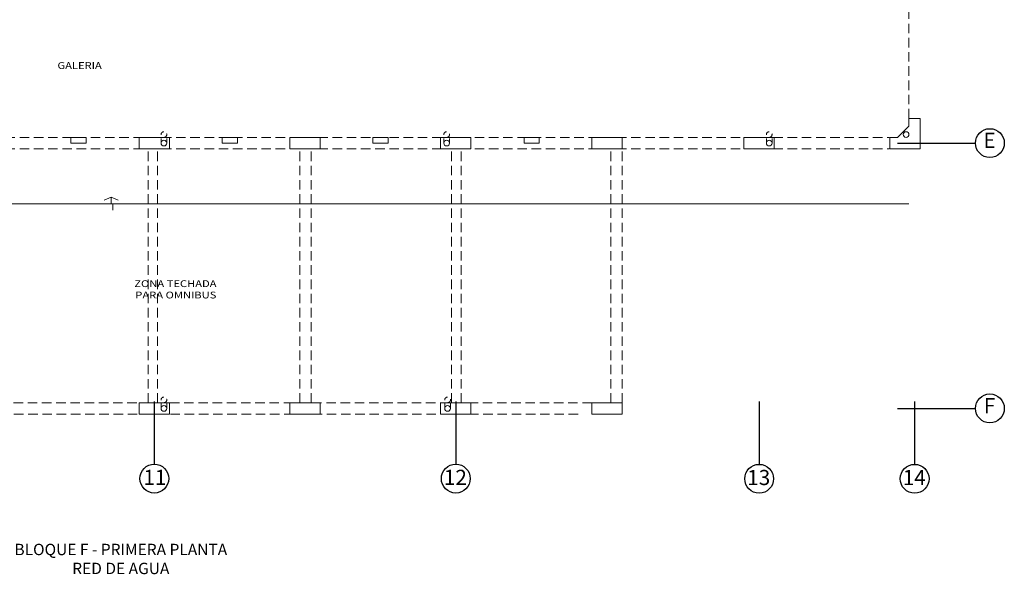
# Model space of a CAD drawing. Extents: x 17 to 165, y 79 to 239.
# Drawn here: x 138 to 164, y 202 to 216 of the extents above; entities that cross this region are included whole.
import ezdxf

# ---------------------------------------------------------------- set-up
doc = ezdxf.new("R2010")
doc.units = 0
doc.header["$MEASUREMENT"] = 0
for name, pattern in [('DASHDOT2', [0.5, 0.25, -0.125, 0, -0.125]), ('HIDDEN', [0.375, 0.25, -0.125]), ('HIDDEN2', [0.1875, 0.125, -0.0625])]:
    doc.linetypes.add(name, pattern=pattern)
doc.layers.add('CASCO', color=45, linetype='CONTINUOUS', lineweight=5)
doc.layers.add('PROYECCION', color=45, linetype='HIDDEN', lineweight=5)
doc.layers.add('ejes', color=1, linetype='CONTINUOUS')
doc.layers.add('textos02', color=4, linetype='CONTINUOUS')
doc.styles.add('DIM', font='isocp.shx', dxfattribs={"width": 1.2})
doc.styles.add('SANSSERIF', font='ARIAL.TTF', dxfattribs={"width": 0.9})
doc.styles.get("Standard").update_dxf_attribs({"font": 'ARIAL.TTF'})

msp = doc.modelspace()

# ---------------------------------------------------------------- linework, layer by layer
at = {"layer": 'CASCO'}
msp.add_line((161.029, 213.349), (161.329, 213.649), dxfattribs=at)
at = {"layer": 'CASCO', "color": 45, "linetype": 'HIDDEN2'}
for p, q in [((141.607, 213.199), (141.607, 213.424)), ((141.757, 213.199), (141.757, 213.424)), ((149.064, 213.199), (149.064, 213.424)), ((149.214, 213.199), (149.214, 213.424)), ((157.569, 213.199), (157.569, 213.424)), ((157.719, 213.199), (157.719, 213.424)), ((141.607, 206.199), (141.607, 206.424)), ((141.757, 206.199), (141.757, 206.424)), ((149.089, 206.199), (149.089, 206.424)), ((149.239, 206.199), (149.239, 206.424))]:
    msp.add_line(p, q, dxfattribs=at)
at = {"layer": 'CASCO', "color": 45}
for p, q in [((140.288, 211.774), (140.104, 211.689)), ((140.288, 211.599), (140.288, 211.774)), ((140.288, 211.774), (140.473, 211.691)), ((161.329, 211.599), (118.308, 211.599)), ((140.338, 211.43), (140.338, 211.599))]:
    msp.add_line(p, q, dxfattribs=at)
at = {"layer": 'CASCO'}
for points in [[(161.029, 213.349), (160.829, 213.349), (160.829, 213.049), (161.629, 213.049), (161.629, 213.849)], [(161.629, 213.849), (161.329, 213.849), (161.329, 213.649)]]:
    msp.add_lwpolyline(points, dxfattribs=at)
for points in [[(139.629, 213.349), (139.229, 213.349), (139.229, 213.199), (139.629, 213.199)], [(141.829, 213.349), (141.029, 213.349), (141.029, 213.049), (141.829, 213.049)], [(143.619, 213.349), (143.219, 213.349), (143.219, 213.199), (143.619, 213.199)], [(145.804, 213.349), (145.004, 213.349), (145.004, 213.049), (145.804, 213.049)], [(147.592, 213.349), (147.192, 213.349), (147.192, 213.199), (147.592, 213.199)], [(149.779, 213.349), (148.979, 213.349), (148.979, 213.049), (149.779, 213.049)], [(151.579, 213.349), (151.179, 213.349), (151.179, 213.199), (151.579, 213.199)], [(153.767, 213.349), (152.967, 213.349), (152.967, 213.049), (153.767, 213.049)], [(157.779, 213.349), (156.979, 213.349), (156.979, 213.049), (157.779, 213.049)], [(141.029, 206.349), (141.829, 206.349), (141.829, 206.049), (141.029, 206.049)], [(145.004, 206.349), (145.804, 206.349), (145.804, 206.049), (145.004, 206.049)], [(148.979, 206.349), (149.779, 206.349), (149.779, 206.049), (148.979, 206.049)], [(152.967, 206.349), (153.767, 206.349), (153.767, 206.049), (152.967, 206.049)]]:
    msp.add_lwpolyline(points, close=True, dxfattribs=at)
at = {"layer": 'CASCO', "color": 45, "linetype": 'HIDDEN2'}
for centre in [(141.682, 213.424), (149.139, 213.424), (157.644, 213.424), (141.682, 206.424), (149.164, 206.424)]:
    msp.add_circle(centre, 0.075, dxfattribs=at)
at = {"layer": 'CASCO', "color": 45}
for centre in [(161.254, 213.424), (141.682, 213.199), (141.682, 213.199), (149.139, 213.199), (157.644, 213.199), (157.644, 213.199), (141.682, 206.199), (149.164, 206.199)]:
    msp.add_circle(centre, 0.075, dxfattribs=at)
at = {"layer": 'ejes', "linetype": 'DASHDOT2', "ltscale": 20}
for p, q in [((161.031, 213.199), (163.084, 213.199)), ((141.429, 206.385), (141.429, 204.727)), ((149.379, 206.385), (149.379, 204.727)), ((157.379, 206.381), (157.379, 204.723)), ((161.031, 206.199), (163.084, 206.199)), ((161.479, 206.381), (161.479, 204.723))]:
    msp.add_line(p, q, dxfattribs=at)
at = {"layer": 'ejes', "color": 2, "linetype": 'Continuous'}
for centre in [(163.464, 213.199), (163.464, 206.199), (141.429, 204.347), (149.379, 204.347), (157.379, 204.343), (161.479, 204.343)]:
    msp.add_circle(centre, 0.38, dxfattribs=at)
at = {"layer": 'PROYECCION', "linetype": 'HIDDEN'}
for p, q in [((161.329, 213.849), (161.329, 229.524)), ((122.129, 213.349), (160.804, 213.349)), ((122.129, 213.049), (160.804, 213.049)), ((141.267, 206.349), (141.267, 213.049)), ((141.517, 206.349), (141.517, 213.049)), ((145.267, 206.349), (145.267, 213.049)), ((145.567, 206.349), (145.567, 213.049)), ((149.267, 206.349), (149.267, 213.049)), ((149.517, 206.349), (149.517, 213.049)), ((153.467, 206.349), (153.467, 213.049)), ((153.767, 206.349), (153.767, 213.049)), ((153.767, 206.349), (153.767, 213.049)), ((152.967, 206.349), (129.967, 206.349)), ((152.604, 206.049), (129.879, 206.049))]:
    msp.add_line(p, q, dxfattribs=at)

# ---------------------------------------------------------------- texts
at = {"layer": 'CASCO', "color": 45, "style": 'DIM', "width": 1.2}
for s, p in [('GALERIA', (138.875, 215.155)), ('ZONA TECHADA ', (140.901, 209.4)), ('PARA OMNIBUS', (140.929, 209.1))]:
    msp.add_text(s, height=0.18, dxfattribs=at).set_placement(p)
at = {"layer": 'ejes', "color": 2, "linetype": 'Continuous', "char_height": 0.4, "width": 9.6768, "attachment_point": 5, "style": 'SANSSERIF'}
for s, insert in [('E', (163.454, 213.218)), ('F', (163.454, 206.218)), ('11', (141.444, 204.328)), ('12', (149.369, 204.328)), ('13', (157.369, 204.324)), ('14', (161.469, 204.324))]:
    msp.add_mtext(s, dxfattribs=dict(at, insert=insert))
at = {"layer": 'textos02', "insert": (140.546, 202.627), "char_height": 0.3, "width": 22.69042, "attachment_point": 2}
msp.add_mtext('BLOQUE F - PRIMERA PLANTA\\PRED DE AGUA', dxfattribs=at)

doc.saveas('drawing.dxf')
